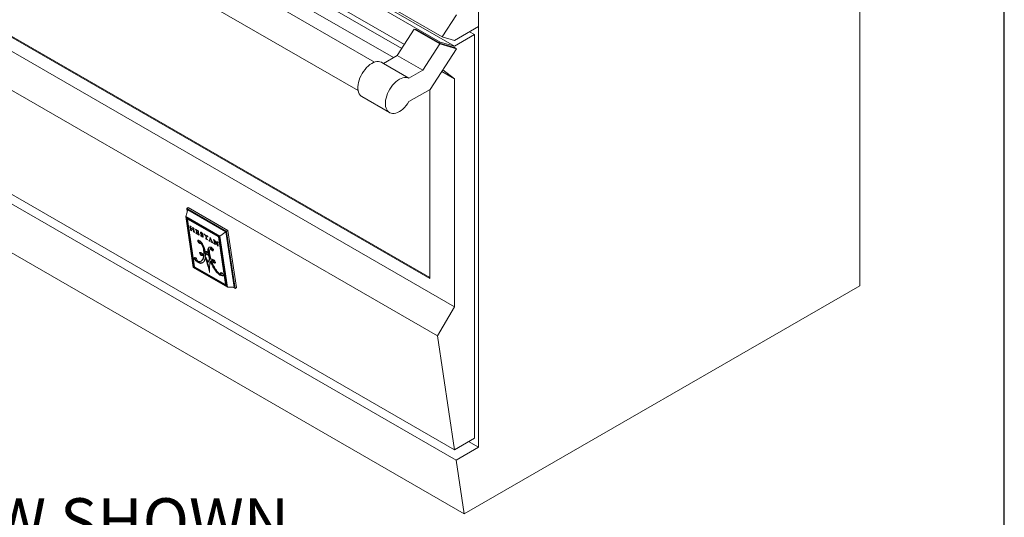
# Model space of a CAD drawing. Units: inches. Extents: x 7 to 191, y 7 to 146.
# Drawn here: x 151 to 191, y 88 to 109 of the extents above; entities that cross this region are included whole.
import ezdxf

# ---------------------------------------------------------------- set-up
doc = ezdxf.new("R2010")
doc.units = ezdxf.units.IN
doc.header["$LTSCALE"] = 18
doc.header["$MEASUREMENT"] = 0
doc.styles.add('SLDTEXTSTYLE0', font='ARIAL.TTF', dxfattribs={"width": 0.948})

# ---------------------------------------------------------------- blocks, each defined once
blk = doc.blocks.new('SW_NOTE_0')
at = {"color": 0, "linetype": 'Continuous', "lineweight": 0, "char_height": 1.875, "attachment_point": 1, "style": 'SLDTEXTSTYLE0'}
for s, insert in [('THIS VIEW SHOWN', (0.395, 0.926)), ('WITH VARYING RISER', (0.395, -1.574)), ('CONFIGURATIONS', (0.395, -4.074))]:
    blk.add_mtext(s, dxfattribs=dict(at, insert=insert))

msp = doc.modelspace()

# ---------------------------------------------------------------- linework, layer by layer
at = {"color": 7, "linetype": 'Continuous', "lineweight": 30}
msp.add_line((191.25, 6.75), (191.25, 146.25), dxfattribs=at)
at = {"color": 7, "linetype": 'Continuous', "lineweight": 15}
for p, q in [((185.3240176, 97.88541), (185.3240176, 121.8059731)), ((168.2132059, 108.0977868), (149.2008723, 119.0733734)), ((149.1190345, 118.8537236), (168.1313681, 107.8781371)), ((149.6992557, 118.6837834), (168.7115893, 107.7081969)), ((149.6431337, 117.6072647), (166.6618077, 107.7825933)), ((150.0726573, 117.1322148), (166.5548676, 107.6172373)), ((165.4438879, 107.0562024), (148.7517334, 116.6923781)), ((166.2117989, 107.241669), (149.8025335, 116.7145362)), ((148.0767883, 115.5232121), (164.7689427, 105.8870364)), ((169.6998568, 112.7863371), (169.6998568, 91.2541559)), ((169.6998568, 112.7863371), (169.6998568, 108.5148079)), ((168.7929924, 108.9942811), (168.2132059, 108.0977868)), ((149.6992369, 108.5724611), (167.7086118, 98.1758703)), ((149.72342, 108.603094), (167.7086118, 98.2204638)), ((166.3716622, 107.3339561), (167.0687529, 108.411832)), ((167.0687529, 108.411832), (168.1168973, 107.8067511)), ((167.0687529, 108.411832), (167.1339551, 108.392735)), ((168.10255, 107.8335771), (167.1339551, 108.392735)), ((169.5401983, 108.1865427), (168.7115893, 107.7081969)), ((168.7202343, 107.9492839), (169.6998568, 108.5148079)), ((169.3357107, 108.3045908), (169.5401983, 108.1865427)), ((169.5401983, 91.6258925), (169.5401983, 108.1865427)), ((149.6992369, 107.997859), (168.7115705, 97.0222725)), ((167.4198065, 106.7288752), (168.1168973, 107.8067511)), ((168.1313681, 107.8781371), (168.10255, 107.8335771)), ((168.7219708, 107.6521557), (168.10255, 107.8335771)), ((168.1168973, 107.8067511), (168.8015204, 107.6062328)), ((168.7115893, 107.7081969), (168.1313681, 107.8781371)), ((168.2132059, 108.0977868), (168.7202343, 107.9492839)), ((168.8015204, 107.6062328), (167.7238199, 105.9398395)), ((168.7219708, 107.6521557), (168.8015204, 107.6062328)), ((165.8022182, 107.0052231), (165.7352728, 107.0438698)), ((165.8018132, 107.0049892), (166.3716622, 107.3339561)), ((165.8018132, 107.0049892), (166.8499575, 106.3999084)), ((166.3716622, 107.3339561), (167.4198065, 106.7288752)), ((149.0085507, 106.8015554), (168.0208843, 95.8259688)), ((166.8499575, 106.3999084), (167.4198065, 106.7288752)), ((168.1959455, 106.6698632), (168.7115705, 106.3721992)), ((168.2446722, 106.7452068), (168.7115705, 106.3721992)), ((168.7115705, 106.3721992), (168.7115705, 97.0222725)), ((167.7238199, 105.9398395), (166.8499575, 105.4353695)), ((167.7086118, 98.1758703), (167.7086118, 105.9310601)), ((164.9253386, 105.6408707), (166.0530325, 104.9898669)), ((149.704921, 102.1264038), (168.7172546, 91.1508172)), ((149.7685491, 101.69923), (168.7808827, 90.7236434)), ((157.7026528, 100.7223871), (157.7855057, 100.9974835)), ((157.8018674, 101.0936699), (157.7468683, 101.0518604)), ((159.3784288, 100.1099806), (157.7468683, 101.0518604)), ((157.7468683, 101.0518604), (157.7650731, 100.929641)), ((159.3502446, 100.094179), (157.7855057, 100.9974835)), ((159.4334279, 100.1517901), (157.8018674, 101.0936699)), ((159.0981502, 99.9167836), (157.7026528, 100.7223871)), ((157.7026528, 100.7223871), (158.0141644, 98.6310231)), ((157.7320343, 100.6809706), (158.0355753, 98.6431178)), ((159.0767393, 99.9046889), (157.7320343, 100.6809706)), ((157.7626568, 100.6632926), (158.0607177, 98.6622307)), ((157.7761913, 100.6188255), (157.8013337, 100.6379384)), ((159.0445287, 99.8866299), (157.7761913, 100.6188255)), ((157.7761913, 100.6188255), (158.0677858, 98.6611768)), ((159.0696712, 99.9057428), (157.8013337, 100.6379384)), ((157.9287138, 100.3038231), (157.8645673, 100.3407642)), ((157.8645673, 100.3407642), (157.8653738, 100.3353503)), ((157.8690783, 100.3381664), (157.8653738, 100.3353503)), ((157.8951822, 100.3231335), (157.8841467, 100.3147445)), ((157.8848854, 100.1823518), (157.8857766, 100.1763687)), ((157.8900847, 100.1796437), (157.8857766, 100.1763687)), ((157.8857766, 100.1763687), (157.9535238, 100.1372591)), ((157.9134007, 100.3126418), (157.8886752, 100.2938458)), ((157.8886752, 100.2938458), (157.9024554, 100.2013309)), ((157.9022069, 100.1773909), (157.9246094, 100.1944209)), ((157.9214315, 100.2157562), (157.9024554, 100.2013309)), ((157.9179497, 100.2391313), (157.9114361, 100.2828609)), ((157.9195964, 100.3090737), (157.9121216, 100.3033915)), ((157.9139084, 100.3123494), (157.9149252, 100.3055227)), ((157.9210037, 100.3082633), (157.9155472, 100.3041154)), ((158.0184064, 100.1811389), (157.9179497, 100.2391313)), ((157.9263686, 100.2342712), (157.9194563, 100.2290166)), ((157.9255282, 100.1882521), (157.9194563, 100.2290166)), ((157.9194563, 100.2290166), (158.019913, 100.1710242)), ((157.9194933, 100.1905318), (157.9256994, 100.186949)), ((157.9254601, 100.2347956), (157.9256227, 100.2337042)), ((157.9295192, 100.2984162), (157.9287138, 100.3038231)), ((157.9535238, 100.1372591), (157.9526326, 100.1432422)), ((158.0503825, 100.2335853), (157.9835987, 100.2721388)), ((157.9835987, 100.2721388), (157.9844041, 100.2667318)), ((157.9880991, 100.2695407), (157.9844041, 100.2667318)), ((158.0060972, 100.2591507), (158.0006327, 100.2549966)), ((158.0031243, 100.1145306), (158.0040866, 100.1080697)), ((158.0086763, 100.1115587), (158.0040866, 100.1080697)), ((158.0040866, 100.1080697), (158.0775207, 100.0656772)), ((158.0192419, 100.2515624), (158.0078711, 100.2429185)), ((158.0379599, 100.2377735), (158.0128175, 100.2186606)), ((158.0128175, 100.2186606), (158.0184064, 100.1811389)), ((158.0372204, 100.195441), (158.0184064, 100.1811389)), ((158.038727, 100.1853263), (158.019913, 100.1710242)), ((158.019913, 100.1710242), (158.0255343, 100.1332846)), ((158.0443483, 100.1475867), (158.0255343, 100.1332846)), ((158.0255982, 100.1062506), (158.047972, 100.1232589)), ((158.0479539, 100.1233804), (158.0262203, 100.1068589)), ((158.0470502, 100.1294475), (158.0276841, 100.1147257)), ((158.0429785, 100.2378596), (158.0355781, 100.2322339)), ((158.0483695, 100.1205903), (158.0359514, 100.2039601)), ((158.0366366, 100.1949972), (158.0373476, 100.1945867)), ((158.0379599, 100.2377735), (158.0384589, 100.2344238)), ((158.0439812, 100.2372807), (158.0384567, 100.233081)), ((158.0428158, 100.1193392), (158.0490768, 100.1157248)), ((158.0511879, 100.2281784), (158.0503825, 100.2335853)), ((158.0775207, 100.0656772), (158.0765583, 100.0721381)), ((158.2251215, 100.1331506), (158.0982309, 100.2064029)), ((158.0982309, 100.2064029), (158.0991478, 100.2002477)), ((158.1033542, 100.2034453), (158.0991478, 100.2002477)), ((158.0991478, 100.2002477), (158.1082802, 100.1949756)), ((158.1124866, 100.1981733), (158.1082802, 100.1949756)), ((158.1302849, 100.1598779), (158.1467523, 100.0493223)), ((158.1544761, 100.1739333), (158.1484978, 100.1693886)), ((158.158291, 100.1036413), (158.1484978, 100.1693886)), ((158.1484978, 100.1693886), (158.1965919, 100.1416245)), ((158.2010863, 100.0789361), (158.158291, 100.1036413)), ((158.1686281, 100.0976738), (158.1601409, 100.0912219)), ((158.167397, 100.042507), (158.1601409, 100.0912219)), ((158.1601409, 100.0912219), (158.2031402, 100.0663989)), ((158.1674372, 100.0983613), (158.1676503, 100.0969305)), ((158.2025702, 100.1461691), (158.1965919, 100.1416245)), ((158.2126556, 100.0736324), (158.2031402, 100.0663989)), ((158.2172266, 100.1377082), (158.2102999, 100.1324427)), ((158.2151352, 100.074135), (158.2232076, 100.0802715)), ((158.2231276, 100.0808085), (158.2160579, 100.0754343)), ((158.2225187, 100.084896), (158.2168185, 100.0881867)), ((158.2168185, 100.0881867), (158.2169731, 100.0856506)), ((158.2256833, 100.1301796), (158.2169492, 100.1235401)), ((158.2188026, 100.0870413), (158.2169731, 100.0856506)), ((158.228613, 100.114686), (158.2223332, 100.1099122)), ((158.2303893, 100.0320565), (158.2225187, 100.084896)), ((158.2322363, 100.0955251), (158.2251215, 100.1331506)), ((158.2308124, 100.1030548), (158.2258188, 100.0992587)), ((158.2258188, 100.0992587), (158.2322363, 100.0955251)), ((158.3289099, 100.0748596), (158.3037675, 100.0557467)), ((158.3120827, 100.07696), (158.3064166, 100.0726527)), ((158.337356, 100.0721657), (158.3271036, 100.064372)), ((158.3287726, 100.0757155), (158.3289099, 100.0748596)), ((159.0981502, 99.9167836), (159.3502446, 100.094179)), ((159.6882314, 97.825071), (159.3502446, 100.094179)), ((159.4334279, 100.1517901), (159.3784288, 100.1099806)), ((159.7268688, 97.770694), (159.3784288, 100.1099806)), ((159.7818679, 97.8125035), (159.4334279, 100.1517901)), ((158.127008, 100.0436885), (158.1182837, 100.0487249)), ((158.1182837, 100.0487249), (158.1193559, 100.0415262)), ((158.1242754, 100.0452659), (158.1193559, 100.0415262)), ((158.1193559, 100.0415262), (158.25756, 99.9617427)), ((158.1443162, 100.0375233), (158.1657162, 100.0537913)), ((158.1643853, 100.0627266), (158.1467523, 100.0493223)), ((158.161678, 100.0507215), (158.1665964, 100.0478822)), ((158.2170934, 99.9950357), (158.1845312, 100.0138335)), ((158.2383771, 99.6978817), (158.2132347, 99.6787688)), ((158.2258679, 100.0624113), (158.2168426, 100.0555505)), ((158.2286626, 100.0436484), (158.2235787, 100.0397837)), ((158.2235787, 100.0397837), (158.224689, 100.0353471)), ((158.2293692, 100.0389049), (158.224689, 100.0353471)), ((158.224689, 100.0353471), (158.2303893, 100.0320565)), ((158.2427156, 99.9872868), (158.2551822, 99.9967637)), ((158.2548349, 100.0018788), (158.2480809, 100.0057778)), ((158.25756, 99.9617427), (158.2548349, 100.0018788)), ((158.2551665, 99.9967518), (158.2551837, 99.9967418)), ((158.3371723, 99.6712829), (158.3123396, 99.6524054)), ((158.322902, 99.9620996), (158.3154823, 99.9663829)), ((158.3154823, 99.9663829), (158.3269923, 99.9196951)), ((158.3398535, 99.9294719), (158.3269923, 99.9196951)), ((158.3269923, 99.9196951), (158.3328564, 99.9163098)), ((158.3437935, 99.92464), (158.3330471, 99.9164708)), ((158.3467838, 99.9213477), (158.3390152, 99.9154421)), ((158.3449958, 99.9112542), (158.3524971, 99.9052123)), ((158.3588199, 99.9100188), (158.3524971, 99.9052123)), ((158.3686707, 99.9028193), (158.3624081, 99.8980586)), ((158.3689704, 100.0506375), (158.3637321, 100.0466555)), ((158.394406, 99.9569857), (158.3806077, 99.9464964)), ((158.3880599, 100.0417984), (158.3819582, 100.0453209)), ((158.3983204, 100.0011592), (158.3880599, 100.0417984)), ((158.3962155, 100.0094962), (158.3908907, 100.0054483)), ((158.3908907, 100.0054483), (158.3983204, 100.0011592)), ((158.3963358, 99.8963253), (158.4176165, 99.9125025)), ((158.4191498, 99.8970712), (158.3988782, 99.881661)), ((158.4149442, 99.9215001), (158.3995983, 99.9098344)), ((158.4577712, 100.0023321), (158.4508098, 100.0063508)), ((158.4508098, 100.0063508), (158.4530806, 99.9631887)), ((158.4607276, 99.9690018), (158.4530806, 99.9631887)), ((158.4530806, 99.9631887), (158.4605404, 99.9588822)), ((158.4751002, 99.9889661), (158.4646403, 99.9810147)), ((158.4756084, 99.9886728), (158.4670875, 99.9821953)), ((158.5807405, 99.9279813), (158.4747475, 99.9891698)), ((158.4881764, 99.9814174), (158.4810865, 99.9760278)), ((158.4810865, 99.9760278), (158.5181447, 99.9546345)), ((158.5182133, 99.8175036), (158.5100209, 99.822233)), ((158.5100209, 99.822233), (158.5110366, 99.8154138)), ((158.5156968, 99.8189564), (158.5110366, 99.8154138)), ((158.5110366, 99.8154138), (158.5939577, 99.7675444)), ((158.5252346, 99.9600242), (158.5181447, 99.9546345)), ((158.5181447, 99.9546345), (158.5360844, 99.8329629)), ((158.5354285, 99.8121011), (158.5573989, 99.8288026)), ((158.5360844, 99.8329629), (158.5368066, 99.8281146)), ((158.5554146, 99.8422602), (158.5368066, 99.8281146)), ((158.5368066, 99.8281146), (158.5372101, 99.8238452)), ((158.5478617, 99.9469619), (158.5407717, 99.9415722)), ((158.5587114, 99.8199006), (158.5407717, 99.9415722)), ((158.5407717, 99.9415722), (158.5775189, 99.9203585)), ((158.5471783, 99.9473563), (158.5472995, 99.9465345)), ((158.5525196, 99.8250935), (158.5584506, 99.8216696)), ((158.5600914, 99.8106361), (158.5587114, 99.8199006)), ((158.584612, 99.9257506), (158.5775189, 99.9203585)), ((158.592942, 99.7743637), (158.5862616, 99.7782202)), ((158.6028489, 99.9185805), (158.5918742, 99.9102378)), ((158.5939577, 99.7675444), (158.592942, 99.7743637)), ((158.5953986, 99.9214982), (158.5964329, 99.9222844)), ((158.6029601, 99.9185163), (158.596002, 99.9225331)), ((158.6069766, 99.9014175), (158.5999436, 99.8960712)), ((158.6143331, 99.8700996), (158.6029601, 99.9185163)), ((158.6123758, 99.8784324), (158.6069904, 99.8743385)), ((158.6069904, 99.8743385), (158.6143331, 99.8700996)), ((158.648057, 99.7405595), (158.6487489, 99.7359141)), ((158.6522059, 99.7385421), (158.6487489, 99.7359141)), ((158.6487489, 99.7359141), (158.7088962, 99.7011919)), ((158.6654406, 99.7362413), (158.6857003, 99.7516424)), ((158.6995168, 99.8597939), (158.6720061, 99.7516147)), ((158.6888073, 99.7643867), (158.6720061, 99.7516147)), ((158.6831339, 99.7496914), (158.6849667, 99.7486334)), ((158.6841051, 99.7450995), (158.6925329, 99.7796686)), ((158.700623, 99.7858186), (158.6925329, 99.7796686)), ((158.6925329, 99.7796686), (158.7465924, 99.7484607)), ((158.7080697, 99.8397299), (158.6953963, 99.7888359)), ((158.6953963, 99.7888359), (158.7406894, 99.7626887)), ((158.7188229, 99.8542039), (158.6961764, 99.8672775)), ((158.6961764, 99.8672775), (158.6995168, 99.8597939)), ((158.7036703, 99.8629513), (158.6995168, 99.8597939)), ((158.7208361, 99.8494347), (158.7080697, 99.8397299)), ((158.7406894, 99.7626887), (158.7080697, 99.8397299)), ((158.7088962, 99.7011919), (158.7082042, 99.7058373)), ((158.7184342, 99.8544283), (158.7162843, 99.8459745)), ((158.78933, 99.6871712), (158.7188229, 99.8542039)), ((158.7533805, 99.7723363), (158.7406894, 99.7626887)), ((158.7593614, 99.7581675), (158.7465924, 99.7484607)), ((158.7465924, 99.7484607), (158.7704331, 99.6915079)), ((158.7534973, 99.6796901), (158.7505752, 99.681377)), ((158.7505752, 99.681377), (158.7512671, 99.6767316)), ((158.7544637, 99.6791616), (158.7512671, 99.6767316)), ((158.7512671, 99.6767316), (158.8231029, 99.6352617)), ((158.7757161, 99.6705989), (158.7913418, 99.6824773)), ((158.7900518, 99.685487), (158.7764331, 99.6751343)), ((158.8781664, 99.7565892), (158.8348292, 99.7816073)), ((158.8348292, 99.7816073), (158.8357822, 99.7752096)), ((158.8401543, 99.7785332), (158.8357822, 99.7752096)), ((158.8569668, 99.7688275), (158.851123, 99.7643851)), ((158.8710718, 99.7606849), (158.8612496, 99.7532182)), ((158.8612496, 99.7532182), (158.8795287, 99.6304997)), ((158.886863, 99.7441195), (158.874493, 99.734716)), ((158.8910028, 99.6238759), (158.874493, 99.734716)), ((158.874493, 99.734716), (159.0249751, 99.5173458)), ((159.0166548, 99.5580145), (158.8781664, 99.7565892)), ((159.0335816, 99.66687), (158.9720264, 99.7024051)), ((158.9720264, 99.7024051), (158.9731394, 99.6949323)), ((158.9782462, 99.6988144), (158.9731394, 99.6949323)), ((158.9731394, 99.6949323), (158.9790839, 99.6915007)), ((159.0233956, 99.6727502), (159.0150404, 99.6663987)), ((159.0445287, 99.8866299), (159.0696712, 99.9057428)), ((159.3361232, 97.9289812), (159.0445287, 99.8866299)), ((159.3612657, 97.9480941), (159.0696712, 99.9057428)), ((159.3802803, 97.8668362), (159.0767393, 99.9046889)), ((159.4096617, 97.8254197), (159.0981502, 99.9167836)), ((150.0961337, 99.4999586), (169.1084673, 88.524372)), ((158.3094968, 99.636678), (158.2843544, 99.6175651)), ((158.3094968, 99.636678), (158.3124489, 99.6362639)), ((158.3672677, 99.6239036), (158.3421253, 99.6047907)), ((158.4511464, 99.3959033), (158.4260039, 99.3767904)), ((158.5288832, 99.2833556), (158.5037407, 99.2642428)), ((158.5305017, 99.2690954), (158.5053592, 99.2499825)), ((158.5296794, 99.2918242), (158.5288832, 99.2833556)), ((158.6338788, 99.350151), (158.6087364, 99.3310381)), ((158.6457179, 99.431247), (158.6205755, 99.4121341)), ((158.7414888, 99.430681), (158.7163463, 99.4115681)), ((158.7476281, 99.434746), (158.7224857, 99.4156331)), ((158.7922344, 99.3579995), (158.7670919, 99.3388866)), ((158.8231029, 99.6352617), (158.822411, 99.6399071)), ((158.8655391, 99.6174527), (158.8584607, 99.621539)), ((158.8584607, 99.621539), (158.859535, 99.6143263)), ((158.8644641, 99.6180733), (158.859535, 99.6143263)), ((158.859535, 99.6143263), (158.9217726, 99.5783972)), ((158.8909767, 99.6240507), (158.8784277, 99.6145111)), ((158.8889494, 99.6376612), (158.8795287, 99.6304997)), ((158.9206983, 99.58561), (158.9138507, 99.589563)), ((158.9217726, 99.5783972), (158.9206983, 99.58561)), ((159.0018929, 99.6571203), (159.0166548, 99.5580145)), ((159.0346595, 99.5117551), (159.014059, 99.6500585)), ((159.0266386, 99.5656041), (159.0166548, 99.5580145)), ((159.0329264, 99.5233903), (159.0249751, 99.5173458)), ((159.0249751, 99.5173458), (159.0346595, 99.5117551)), ((159.033392, 99.6669794), (159.0282852, 99.6630974)), ((159.0282852, 99.6630974), (159.0346947, 99.6593973)), ((159.0346947, 99.6593973), (159.0335816, 99.66687)), ((158.0988997, 98.9770483), (158.0737573, 98.9579354)), ((158.1421499, 98.925398), (158.1170075, 98.9062851)), ((158.2997429, 99.2122647), (158.2746005, 99.1931518)), ((158.3371709, 98.8914757), (158.3623134, 98.9105886)), ((158.3644392, 98.912258), (158.3392968, 98.8931451)), ((158.3776065, 99.1280356), (158.3651121, 99.1185376)), ((158.4056983, 99.1726134), (158.3805559, 99.1535006)), ((158.4148326, 98.9762335), (158.3896901, 98.9571206)), ((158.4561944, 99.1189246), (158.431052, 99.0998117)), ((158.462916, 99.1707987), (158.4377736, 99.1516858)), ((158.5215825, 99.0241358), (158.4964401, 99.0050229)), ((158.5771587, 98.9003742), (158.5520163, 98.8812613)), ((158.5973188, 99.1776377), (158.5721763, 99.1585249)), ((158.6445826, 98.8681601), (158.6194402, 98.8490472)), ((158.6467273, 99.2153257), (158.6215849, 99.1962128)), ((158.6494521, 99.2004268), (158.6243097, 99.1813139)), ((158.6714926, 98.947949), (158.6463501, 98.9288361)), ((158.7070348, 98.9874741), (158.6818924, 98.9683612)), ((158.7398995, 98.8981041), (158.714757, 98.8789913)), ((158.7866963, 98.92813), (158.7615538, 98.9090171)), ((158.8291628, 98.9281526), (158.8040203, 98.9090397)), ((158.0141644, 98.6310231), (159.4096617, 97.8254197)), ((158.0607177, 98.6622307), (158.0355753, 98.6431178)), ((158.0355753, 98.6431178), (159.3802803, 97.8668362)), ((158.0607177, 98.6622307), (159.3748002, 97.903627)), ((158.0677858, 98.6611768), (159.3361232, 97.9289812)), ((158.2418612, 98.8537747), (158.2167188, 98.8346619)), ((158.3340862, 98.8209879), (158.3089438, 98.801875)), ((158.4122203, 98.8355188), (158.4070644, 98.8315994)), ((158.6239315, 98.7545118), (158.598789, 98.7353989)), ((158.7842291, 98.7939056), (158.7590867, 98.7747927)), ((158.9026047, 98.5791574), (158.8774622, 98.5600445)), ((158.9066469, 98.8296384), (158.8815045, 98.8105255)), ((159.0288751, 98.4198948), (159.0037327, 98.4007819)), ((159.1277665, 98.3423525), (159.1026241, 98.3232396)), ((159.1615381, 98.3752923), (159.1363956, 98.3561794)), ((159.2220293, 98.3016293), (159.1968869, 98.2825164)), ((159.2220293, 98.3016293), (159.240158, 98.3036298)), ((159.3361232, 97.9289812), (159.3612657, 97.9480941)), ((159.4096617, 97.8254197), (159.6882314, 97.825071)), ((159.6325543, 97.8251407), (159.7268688, 97.770694)), ((159.7818679, 97.8125035), (159.7268688, 97.770694)), ((169.1084673, 88.524372), (185.3240176, 97.88541)), ((168.7115705, 97.0222725), (168.0208843, 95.8259688)), ((168.0208843, 95.8259688), (168.7172546, 91.1508172)), ((168.7172546, 91.1508172), (169.5401983, 91.6258925)), ((169.6998568, 91.2541559), (168.7808827, 90.7236434)), ((169.2980593, 91.4861086), (169.6998568, 91.2541559)), ((168.7808827, 90.7236434), (169.1084673, 88.524372))]:
    msp.add_line(p, q, dxfattribs=at)
at = {"color": 8, "linetype": 'Continuous', "lineweight": 15}
for p, q in [((157.8824314, 100.3304765), (157.8769866, 100.3263375)), ((157.9242475, 100.1968501), (157.9039998, 100.1814581)), ((158.1254499, 100.1906898), (158.1199301, 100.1864938)), ((158.1362822, 100.1844364), (158.1262439, 100.1768055)), ((158.1512354, 100.1758041), (158.1302849, 100.1598779)), ((158.2550703, 99.9984118), (158.2451961, 99.9909056)), ((158.330229, 100.0362524), (158.3159667, 100.0254104)), ((158.3517088, 99.9163573), (158.3449958, 99.9112542)), ((158.3511648, 100.0639441), (158.3464407, 100.0603529)), ((158.3784392, 99.9768347), (158.3643748, 99.9661432)), ((158.3787087, 99.8971994), (158.3719264, 99.8920436)), ((158.4076707, 99.93714), (158.3938353, 99.9266226)), ((158.5546991, 99.8471135), (158.5360844, 99.8329629)), ((158.5560214, 99.8381452), (158.5372101, 99.8238452)), ((158.7833535, 99.7013297), (158.7704331, 99.6915079)), ((158.9841906, 99.6953828), (158.9790839, 99.6915007)), ((159.0039248, 99.6839905), (158.9955407, 99.6776171)), ((159.0228602, 99.6730593), (159.0018929, 99.6571203)), ((158.6791861, 98.5266673), (158.6609835, 98.51283)), ((159.136526, 98.4184901), (159.1329802, 98.4157946))]:
    msp.add_line(p, q, dxfattribs=at)
at = {"color": 7, "linetype": 'Continuous', "lineweight": 15, "flags": 128}
for points in [[(164.9253386, 105.6408707), (164.8915487, 105.6639428), (164.8488657, 105.7061561), (164.8137752, 105.7584029), (164.7868308, 105.8198592), (164.7684572, 105.8895558), (164.7589444, 105.9663936), (164.7584422, 106.0491608), (164.7669587, 106.136552), (164.7843595, 106.2271891), (164.8103702, 106.3196427), (164.8445806, 106.4124547), (164.8864512, 106.5041615), (164.9353216, 106.5933167), (164.9904212, 106.6785143), (165.0508809, 106.7584107), (165.1157473, 106.831746), (165.1839975, 106.8973634), (165.254555, 106.9542283), (165.3263071, 107.0014439), (165.3981223, 107.0382654), (165.468868, 107.0641123), (165.5374285, 107.0785769), (165.6027225, 107.081431), (165.6637204, 107.0726297), (165.7194601, 107.0523118), (165.7352728, 107.0438698)], [(166.8499575, 105.4353695), (166.7945305, 105.350453), (166.7337976, 105.2709115), (166.6687162, 105.1979992), (166.6003125, 105.1328656), (166.529665, 105.0765378), (166.4578876, 105.0299038), (166.3861119, 104.9936988), (166.3154697, 104.9684937), (166.2470747, 104.9546859), (166.1820053, 104.9524932), (166.1212874, 104.96195), (166.0658783, 104.9829073), (166.0166517, 105.0150346), (165.9743837, 105.0578254), (165.9397406, 105.1106051), (165.9132689, 105.1725414), (165.8953856, 105.2426579), (165.886373, 105.3198491), (165.886373, 105.4028978), (165.8953856, 105.4904947), (165.9132689, 105.5812587), (165.9397406, 105.6737588), (165.9743837, 105.7665364), (166.0166517, 105.8581289), (166.0658783, 105.9470921), (166.1212874, 106.0320233), (166.1820053, 106.1115835), (166.2470747, 106.1845183), (166.3154697, 106.2496777), (166.3861119, 106.3060344), (166.4578876, 106.3526998), (166.529665, 106.3889382), (166.6003125, 106.4141783), (166.6687162, 106.4280219), (166.7337976, 106.430251), (166.7945305, 106.4208303), (166.8499575, 106.3999084)], [(158.0374995, 100.2410225), (158.037549, 100.2406948), (158.0379599, 100.2377735)], [(158.2073888, 99.7501312), (158.2026859, 99.7455988), (158.1994663, 99.7393675), (158.1978205, 99.7316129), (158.1977951, 99.7225534), (158.1993908, 99.7124444), (158.2025625, 99.7015709), (158.2072209, 99.6902392), (158.2132347, 99.6787688)], [(158.3995983, 99.9098344), (158.3999368, 99.9070737), (158.3999667, 99.9045166), (158.3996876, 99.9021966), (158.3991032, 99.9001439), (158.3982211, 99.8983854), (158.3970528, 99.896944), (158.3956136, 99.8958386), (158.3939222, 99.8950836)], [(158.2843544, 99.6175651), (158.2914773, 99.6169934), (158.2977895, 99.617954), (158.3031495, 99.6204253), (158.3074369, 99.6243518), (158.3105556, 99.6296456), (158.3124356, 99.6361877), (158.3130348, 99.6438315), (158.3123396, 99.6524054)], [(158.5535168, 99.2837975), (158.5433843, 99.2885699), (158.5338783, 99.2912835), (158.5252859, 99.2918564), (158.5178669, 99.2902713), (158.5118452, 99.2865761), (158.5074028, 99.2808825), (158.5046738, 99.2733623), (158.5037407, 99.2642428)], [(158.7670919, 99.3388866), (158.7766933, 99.330732), (158.7863745, 99.3240418), (158.7958624, 99.3190046), (158.8048898, 99.3157623), (158.8132021, 99.3144064), (158.820565, 99.314975), (158.826771, 99.3174522), (158.8316451, 99.321768)], [(158.0682534, 99.0397304), (158.0613302, 99.0360178), (158.0564114, 99.029732), (158.0536963, 99.0211276), (158.0532948, 99.0105532), (158.0552231, 98.9984369), (158.0594032, 98.9852694), (158.0656658, 98.9715842), (158.0737573, 98.9579354)], [(158.6243097, 99.1813139), (158.6237652, 99.1711157), (158.6212028, 99.1626413), (158.6167056, 99.1561653), (158.6104192, 99.1518975), (158.6025474, 99.1499763), (158.5933453, 99.1504639), (158.583111, 99.1533446), (158.5721763, 99.1585249)], [(158.8815045, 98.8105255), (158.8914703, 98.8081028), (158.9002808, 98.808206), (158.9076139, 98.8108313), (158.9132017, 98.8158827), (158.9168397, 98.8231756), (158.9183952, 98.8324434), (158.9178111, 98.8433473), (158.9151088, 98.8554887)], [(158.9066469, 98.8296384), (158.9166127, 98.8272157), (158.9177968, 98.8270885)], [(159.1840224, 98.4068739), (159.1762834, 98.4120249), (159.1686776, 98.4161168), (159.1613408, 98.4190766), (159.154404, 98.4208515), (159.1479909, 98.4214097), (159.1422161, 98.4207415), (159.1371825, 98.4188586), (159.1329802, 98.4157946)]]:
    msp.add_lwpolyline(points, dxfattribs=at)
at = {"color": 7, "linetype": 'Continuous', "lineweight": 15}
for centre, radius, start, end in [((157.8411887, 100.2922003), 0.0494655, 43.63968456, 60.72986748), ((157.855219, 100.3048857), 0.0305615, 18.81951255, 44.58129407), ((157.7617662, 100.2772859), 0.1279848, 7.43434072, 17.01848386), ((157.9102137, 100.2242702), 0.0489763, 238.8583381, 256.93582269), ((157.8994873, 100.181077), 0.0045286, 265.64003353, 4.82753485), ((157.8043699, 100.1837117), 0.0996554, 358.70420831, 10.18349886), ((157.9778721, 100.2952005), 0.0675722, 176.13101456, 190.52201696), ((157.9146934, 100.2999581), 0.0042441, 78.39405908, 182.67502251), ((157.9041026, 100.2560819), 0.0493781, 59.02024949, 76.59832426), ((158.0634693, 100.206344), 0.1391225, 187.47206015, 196.67794106), ((157.9598019, 100.1762754), 0.031201, 198.4189925, 224.59176261), ((157.9971067, 100.2191277), 0.0879577, 227.41114279, 239.62676018), ((157.9332762, 100.1789383), 0.1015961, 48.47223212, 59.78497484), ((157.9788452, 100.2337313), 0.0304452, 17.56349268, 44.30519607), ((158.0952481, 100.2797443), 0.1891623, 240.85578387, 246.7888871), ((157.8293061, 100.1938747), 0.1851777, 7.69209125, 15.35788886), ((158.0227812, 100.1102469), 0.0048277, 244.40298039, 315.42874708), ((157.8497862, 100.1035226), 0.1782503, 3.60345705, 9.61156579), ((158.0162761, 100.1127789), 0.0115729, 329.23363574, 9.68458528), ((158.0383863, 100.228395), 0.0046866, 89.13929433, 188.58903422), ((158.18741, 100.2299631), 0.1536745, 180.84564347, 189.74177655), ((158.032384, 100.1983301), 0.0352775, 57.78986308, 80.08778849), ((158.233782, 100.1453849), 0.187063, 187.61680287, 195.23095143), ((158.0829092, 100.1053809), 0.0309975, 197.14798266, 223.88529688), ((158.1220649, 100.1507932), 0.0908706, 227.40999725, 239.94815294), ((158.0839955, 100.1493788), 0.0516606, 45.92570718, 61.96041069), ((158.1026153, 100.1683084), 0.02511, 19.7791434, 46.40479389), ((158.0367759, 100.1465013), 0.094461, 8.14100106, 18.71201274), ((158.1501791, 100.0575094), 0.0960703, 51.25908011, 61.11109134), ((158.2259752, 100.1173123), 0.0457404, 237.03452871, 251.87893823), ((158.1933454, 100.112845), 0.0259137, 24.3757087, 49.13596441), ((158.2131563, 100.0766572), 0.0031488, 243.44706819, 337.14642866), ((158.180361, 100.0837811), 0.0366598, 346.83936309, 2.92311071), ((158.150599, 100.0894493), 0.0745957, 15.92126907, 27.19413001), ((158.4788887, 100.187955), 0.268163, 196.91948507, 199.31461248), ((158.3244689, 100.0611634), 0.0213984, 147.5255214, 194.66329245), ((158.3170602, 100.0644535), 0.0134355, 76.17822352, 142.39154261), ((158.3131449, 100.0237522), 0.054218, 56.93271534, 82.44857), ((158.38555, 100.0831861), 0.0572488, 188.36304612, 196.37388666), ((158.1361998, 100.04539), 0.0112614, 314.58783617, 20.43736162), ((158.2675076, 100.0560792), 0.1010264, 187.72068311, 195.9335193), ((158.1874967, 100.0333771), 0.0178577, 196.36597897, 225.30901329), ((158.2080698, 100.0569511), 0.0491243, 227.5881781, 241.36913925), ((158.1823548, 100.0260675), 0.0453724, 40.52642923, 62.7349738), ((158.2227928, 99.715172), 0.0382024, 51.80915274, 113.77966694), ((158.3234873, 99.7349612), 0.1237467, 207.00657234, 251.56464864), ((158.1821824, 100.0314201), 0.0422328, 11.42206256, 34.8454747), ((158.2594644, 100.0614328), 0.0787647, 237.45620318, 253.57551), ((158.3103622, 99.7471875), 0.087252, 175.84941461, 214.40901667), ((158.2382589, 99.993071), 0.0072673, 261.57067419, 342.66462083), ((158.3486298, 99.7540741), 0.1237467, 207.00657234, 251.56464864), ((158.1733219, 100.0125631), 0.0750663, 343.23116945, 354.81393068), ((158.1115619, 99.4925657), 0.2863696, 45.06766473, 61.9073971), ((158.382627, 100.0698377), 0.0801086, 190.13099369, 213.68240274), ((157.98285, 99.3502846), 0.4780936, 34.47090177, 46.19048899), ((158.4322354, 99.9981145), 0.1151125, 198.23210008, 217.66848666), ((158.3689779, 100.0587243), 0.0447941, 188.13368678, 210.0837033), ((158.4708491, 100.1232153), 0.1653376, 211.7262615, 220.86335919), ((158.3353588, 99.9117802), 0.0051749, 45.04389251, 118.91844049), ((157.9392755, 99.3892943), 0.4880767, 28.72990235, 35.32664319), ((158.314206, 99.8736485), 0.0486025, 50.69100591, 59.30619141), ((158.4326239, 100.001473), 0.1174972, 218.84912988, 239.45690871), ((158.2510362, 99.9124677), 0.1815729, 51.23408723, 59.66975957), ((158.8533727, 100.4396137), 0.6617267, 219.91211891, 221.00848284), ((158.307185, 99.9930344), 0.0779281, 43.47863489, 59.75211342), ((158.448483, 100.0277529), 0.1556583, 231.92842934, 236.42876956), ((153.7867711, 96.1451505), 5.9800837, 40.10860997, 40.20459749), ((159.7736475, 101.2074826), 1.8602353, 220.56505879, 220.97749969), ((158.4523044, 100.0297742), 0.1594689, 235.68635824, 239.73265839), ((157.8587419, 99.5318409), 0.6665457, 38.46937012, 40.66021027), ((158.4259984, 100.1260067), 0.0945156, 229.58828714, 237.76654997), ((157.8416574, 99.5274401), 0.7000643, 38.25670853, 41.09617826), ((158.4112285, 99.9538939), 0.073281, 237.56656373, 260.29747349), ((158.3895675, 99.92255), 0.0278094, 233.21127739, 279.00903286), ((158.3793167, 100.0503957), 0.0057212, 229.30921912, 297.49761398), ((158.2871101, 99.8699279), 0.1208493, 27.9781834, 39.31526329), ((158.2159159, 99.8224141), 0.2235362, 32.67505579, 38.28463837), ((158.3497597, 99.9021091), 0.0504337, 8.81113549, 29.08151154), ((158.4030345, 99.8975661), 0.0164391, 255.35501949, 319.11788116), ((158.3103146, 99.8823875), 0.1116994, 23.73729733, 32.92176522), ((158.4349417, 99.9662858), 0.0664957, 246.33402116, 256.30062405), ((158.3480646, 99.8972794), 0.0711656, 7.56836189, 24.9965899), ((158.3946696, 99.9002762), 0.0247752, 327.06614619, 14.91397566), ((158.4715502, 100.0092744), 0.015429, 206.74073778, 234.57089525), ((158.5292958, 99.9626247), 0.0688571, 169.12755504, 183.11560631), ((158.4692324, 99.9749148), 0.0075899, 106.41507905, 174.7237215), ((158.549353, 100.1229756), 0.1531991, 235.51178284, 240.85745453), ((158.4542502, 99.9340865), 0.0497921, 57.38669426, 75.05931105), ((158.5356804, 99.8404055), 0.0288027, 232.66744662, 267.56910087), ((158.5978764, 99.8155332), 0.038101, 187.3845868, 217.06260044), ((158.6212022, 99.8434447), 0.0739938, 223.43650106, 241.8221002), ((158.5404562, 99.8525473), 0.0772787, 48.29022006, 61.34093683), ((158.6435906, 100.0324322), 0.1219021, 238.96386149, 245.42583656), ((158.5524937, 99.8784251), 0.0506249, 20.3996384, 38.93223166), ((158.5941369, 99.9230594), 0.001938, 230.15147584, 344.24204618), ((158.4631926, 99.8397208), 0.147906, 13.53574442, 22.39488375), ((158.7644367, 99.6578138), 0.1373752, 50.87472002, 58.71151023), ((158.795661, 99.7039145), 0.0820532, 36.93256853, 47.47379005), ((157.914133, 99.3701814), 0.4880767, 28.72990235, 35.32664319), ((157.680958, 99.2321258), 0.7589607, 10.98831664, 29.40764528), ((157.7061004, 99.2512387), 0.7589607, 10.98831664, 29.40764528), ((157.8536562, 99.2565815), 0.6376509, 24.3518153, 34.84182686), ((157.702138, 99.2260829), 0.739388, 354.22513714, 11.760862), ((157.7411315, 99.2043067), 0.7617203, 15.52688684, 24.44401033), ((157.7272804, 99.2451958), 0.739388, 354.22513714, 11.760862), ((157.49738, 99.1385532), 1.0141793, 7.11910087, 15.41976401), ((158.6805611, 99.3085893), 0.1551695, 194.74518806, 237.55699333), ((158.464506, 99.1443785), 0.1654103, 18.26230455, 57.44416452), ((158.8619267, 99.3354873), 0.2532295, 162.38152034, 181.00673256), ((159.4054148, 99.3389348), 0.7967176, 180.56789968, 190.31952513), ((158.7038118, 99.3873895), 0.0868365, 123.44850965, 163.44377427), ((158.8870692, 99.3546002), 0.2532295, 162.38152034, 181.00673256), ((159.4305573, 99.3580477), 0.7967176, 180.56789968, 190.31952513), ((158.7367445, 99.4024568), 0.095471, 139.78689169, 162.44870953), ((158.6927005, 99.3972426), 0.0725925, 78.83997943, 120.41618832), ((158.9237812, 99.2782707), 0.2508592, 151.83522783, 190.69084506), ((158.751413, 99.3654417), 0.0579307, 119.95657696, 147.37027546), ((158.6803315, 99.3115485), 0.1591225, 55.44555238, 80.44284615), ((158.8629876, 99.4459588), 0.1437374, 192.17977887, 228.15184198), ((158.7757639, 99.3855842), 0.0566436, 119.78291853, 127.23608941), ((158.88813, 99.4650717), 0.1437374, 192.17977887, 228.15184198), ((158.6946125, 99.3195492), 0.1446137, 33.40803406, 58.30878931), ((158.8517956, 99.4139452), 0.0817157, 223.20715688, 259.30669874), ((158.7604997, 99.3471956), 0.0755529, 340.3329886, 43.46910708), ((158.8746928, 99.6278535), 0.0138552, 228.64912569, 285.63808343), ((158.8557191, 99.6241072), 0.0246528, 337.09238566, 15.02882894), ((158.9557472, 99.6313418), 0.0651734, 186.57794605, 200.54646052), ((158.9192203, 99.6176595), 0.0261681, 200.56345493, 226.99221296), ((158.9454835, 99.6467879), 0.065386, 227.57334458, 241.06702099), ((159.0183992, 99.6516545), 0.015122, 49.17458964, 102.83306204), ((158.2859853, 99.0917148), 0.2508738, 212.22556832, 227.65781901), ((158.1786608, 99.0371531), 0.099872, 178.23838114, 217.00025394), ((158.3111277, 99.1108277), 0.2508738, 212.22556832, 227.65781901), ((158.0509037, 98.927132), 0.1154365, 354.69825789, 55.37423066), ((158.4080162, 99.2061981), 0.4178922, 225.8632941, 242.75685989), ((158.4331587, 99.225311), 0.4178922, 225.8632941, 242.75685989), ((158.3037145, 99.0859639), 0.2184887, 230.87546096, 242.7700752), ((158.2821257, 99.0360049), 0.1642289, 241.49197711, 264.0767644), ((158.2763858, 98.9764014), 0.1043523, 263.83431323, 307.07578818), ((158.3799203, 99.2287059), 0.1111591, 198.65376944, 262.34453151), ((158.4155643, 99.255956), 0.1237882, 200.66799501, 253.3981779), ((158.2039687, 99.0213089), 0.2506447, 61.47788295, 66.28858392), ((158.1027842, 98.8540818), 0.4459832, 51.84932203, 60.31469816), ((158.2375459, 99.0251293), 0.1666525, 307.62980306, 335.91529918), ((158.2626883, 99.0442422), 0.1666525, 307.62980306, 335.91529918), ((158.0161001, 98.7392409), 0.5898468, 44.36611542, 52.11873381), ((158.0409167, 98.7834678), 0.5022738, 39.03710619, 47.45234079), ((157.9131457, 99.1725967), 0.5229958, 335.66924158, 352.00021496), ((158.0660591, 98.8025807), 0.5022738, 39.03710619, 47.45234079), ((158.2871206, 98.9882791), 0.1973196, 307.43530523, 345.0039232), ((157.9382881, 99.1917096), 0.5229958, 335.66924158, 352.00021496), ((157.994446, 99.1071389), 0.5122751, 340.62857779, 348.50173736), ((157.9277377, 98.6752832), 0.6573817, 18.26009277, 30.10562017), ((158.6554186, 99.2894764), 0.1551695, 194.74518806, 237.55699333), ((157.6418731, 99.1550416), 0.8686899, 354.36165813, 6.27450775), ((157.8482698, 98.6124586), 0.8013407, 27.12698636, 34.79122062), ((157.9528801, 98.6943961), 0.6573817, 18.26009277, 30.10562017), ((154.3630716, 97.4575888), 4.4242628, 16.78725142, 18.77106087), ((157.4931115, 98.4194596), 1.2054716, 20.87710947, 27.59417616), ((154.388214, 97.4767017), 4.4242628, 16.78725142, 18.77106087), ((158.6284126, 99.2279748), 0.0591662, 238.295852, 265.0987644), ((158.8737264, 98.8077178), 0.257623, 151.95677144, 170.76839083), ((160.1824476, 99.4883748), 1.5881058, 191.14837546, 199.11362904), ((158.8988689, 98.8268307), 0.257623, 151.95677144, 170.76839083), ((158.7357036, 98.8842295), 0.0998689, 122.60329365, 153.4709524), ((160.20759, 99.5074877), 1.5881058, 191.14837546, 199.11362904), ((158.763705, 98.9013358), 0.1033243, 132.61993893, 153.18348046), ((159.7943136, 99.3610358), 1.124496, 186.60284947, 199.8529733), ((158.8313742, 98.7972779), 0.1423961, 144.98116765, 178.04049749), ((160.7013443, 99.6626251), 2.1355588, 201.52736698, 204.56578515), ((158.721716, 98.7886752), 0.1910576, 69.05174212, 85.51703242), ((160.7264868, 99.681738), 2.1355588, 201.52736698, 204.56578515), ((158.7828372, 98.8150146), 0.0963818, 77.30370538, 102.75743612), ((160.8594821, 99.6822826), 2.2358987, 200.23314488, 206.42556519), ((158.8079797, 98.8341274), 0.0963818, 77.30370538, 102.75743612), ((158.6805032, 98.6705823), 0.3161017, 59.07329492, 69.72827788), ((158.9417719, 98.9376563), 0.1406926, 191.73572324, 244.6363277), ((158.9669143, 98.9567692), 0.1406926, 191.73572324, 244.6363277), ((158.7597954, 98.7949954), 0.1686748, 52.53888914, 60.45860495), ((158.7706984, 98.8073881), 0.1522105, 18.42205192, 52.95933375), ((158.3460861, 99.052453), 0.2533158, 239.28979534, 261.56862671), ((158.3712286, 99.0715659), 0.2533158, 239.28979534, 261.56862671), ((158.3214552, 98.9373851), 0.1360865, 264.72492217, 308.98218177), ((158.3461374, 98.9610662), 0.1405957, 265.08286621, 300.60621227), ((153.1270345, 97.0864033), 5.7148302, 14.45389637, 16.77097236), ((153.1298014, 97.099021), 5.7381281, 14.74939773, 16.76860058), ((153.9234823, 97.2855676), 4.893883, 13.49925323, 14.52336314), ((161.6534168, 98.5733153), 2.9746075, 177.79180537, 181.37288596), ((161.5600179, 98.5620992), 2.8809807, 181.1943934, 182.66867331), ((160.5022603, 98.61707), 1.82262, 174.17188835, 177.7719162), ((160.0208085, 99.330291), 1.3785936, 203.76245236, 213.96725467), ((160.0459509, 99.3494038), 1.3785936, 203.76245236, 213.96725467), ((159.9994799, 99.2541819), 1.2752357, 206.39685742, 213.64880266), ((159.7363041, 99.1112846), 1.0205268, 212.69401982, 224.12385534), ((159.7614465, 99.1303975), 1.0205268, 212.69401982, 224.12385534), ((159.5806091, 98.9667266), 0.7673014, 213.11150148, 224.43010674), ((159.3805843, 98.7795588), 0.5343117, 225.14598678, 238.65292435), ((159.4057267, 98.7986716), 0.5343117, 225.14598678, 238.65292435), ((159.3173087, 98.7072533), 0.3976371, 224.29023003, 236.77903367), ((159.1913134, 98.5125262), 0.1657115, 236.33583258, 250.64587047), ((159.2479675, 98.530211), 0.2529068, 234.92198514, 258.34758685), ((159.17978, 98.3885704), 0.0541423, 149.81279402, 216.74519687), ((159.2731099, 98.5493239), 0.2529068, 234.92198514, 258.34758685), ((159.2286943, 98.414345), 0.0776858, 174.88842554, 210.17887919), ((159.1110531, 98.2993613), 0.1299364, 2.74563961, 55.83509603)]:
    msp.add_arc(centre, radius, start, end, dxfattribs=at)
for points in [[(158.1441053, 100.0373699), (158.1404045, 100.0362477), (158.1316995, 100.0409801), (158.127008, 100.0436885)], [(158.3159667, 100.0254104), (158.3294241, 100.003927), (158.3488317, 99.9844695), (158.3643748, 99.9661432)], [(158.3246344, 100.0523867), (158.3222209, 100.0685898), (158.3325725, 100.0683588), (158.3464407, 100.0603529)], [(158.3637321, 100.0466555), (158.379134, 100.0310984), (158.3834049, 100.0238969), (158.3908907, 100.0054483)], [(158.5372101, 99.8238452), (158.5376112, 99.8196226), (158.5379771, 99.812551), (158.5344587, 99.8116287)], [(158.7082042, 99.7058373), (158.7006171, 99.7104519), (158.6961957, 99.7132391), (158.6949399, 99.7141988)], [(158.9790839, 99.6915007), (158.9831274, 99.6891664), (158.9918116, 99.6835361), (158.9955407, 99.6776171)], [(158.9955407, 99.6776171), (158.9995184, 99.671325), (159.0011736, 99.6619492), (159.0018929, 99.6571203)], [(159.014059, 99.6500585), (159.0133889, 99.6548476), (159.0123694, 99.663965), (159.0150404, 99.6663987)], [(158.1164963, 99.0221225), (158.0932818, 99.0394435), (158.0852994, 99.0416624), (158.0682534, 99.0397304)], [(158.3047605, 99.2507948), (158.2646603, 99.264325), (158.2572261, 99.2331626), (158.2746005, 99.1931518)], [(158.3651121, 99.1185376), (158.3800748, 99.123266), (158.3824183, 99.1318051), (158.3805559, 99.1535006)], [(159.1968869, 98.2825164), (159.2165457, 98.2794301), (159.238362, 98.2834935), (159.2408404, 98.3055856)]]:
    msp.add_open_spline(points, degree=3, dxfattribs=at)
for points, knots in [([(158.6720061, 99.7516147), (158.6700455, 99.7423942), (158.6675449, 99.7370797), (158.6645043, 99.7356712), (158.6614636, 99.7342626), (158.6559811, 99.7358921), (158.648057, 99.7405595)], [-26, -26, -26, -26, -25, -25, -25, -24, -24, -24, -24]), ([(158.6813873, 99.7304726), (158.6811355, 99.7315715), (158.681174, 99.7328696), (158.6815027, 99.7343669), (158.6818315, 99.7358642), (158.682699, 99.7394417), (158.6841051, 99.7450995)], [-7, -7, -7, -7, -6, -6, -6, -5, -5, -5, -5]), ([(158.6949399, 99.7141988), (158.6906297, 99.7171418), (158.6873868, 99.7199234), (158.6852113, 99.7225436), (158.6830358, 99.7251638), (158.6817611, 99.7278068), (158.6813873, 99.7304726)], [-5, -5, -5, -5, -4, -4, -4, -3, -3, -3, -3]), ([(158.7764331, 99.6751343), (158.7772123, 99.6712419), (158.7759986, 99.6696149), (158.7727922, 99.6702532), (158.7695857, 99.6708915), (158.7631541, 99.6740371), (158.7534973, 99.6796901)], [-14, -14, -14, -14, -13, -13, -13, -12, -12, -12, -12]), ([(158.7704331, 99.6915079), (158.773081, 99.685187), (158.774721, 99.6811497), (158.7753532, 99.679396), (158.7759854, 99.6776423), (158.7763453, 99.6762217), (158.7764331, 99.6751343)], [-12, -12, -12, -12, -11, -11, -11, -10, -10, -10, -10]), ([(158.822411, 99.6399071), (158.8146327, 99.6440306), (158.8087385, 99.649047), (158.8047284, 99.6549562), (158.8007183, 99.6608654), (158.7955855, 99.6716037), (158.78933, 99.6871712)], [-20, -20, -20, -20, -19, -19, -19, -18, -18, -18, -18]), ([(158.2919155, 99.2492773), (158.2916433, 99.2453447), (158.290916, 99.2348404), (158.2963459, 99.220953), (158.2997429, 99.2122647)], [0, 0, 0, 0, 0.37437746282, 1, 1, 1, 1])]:
    msp.add_open_spline(points, degree=3, knots=knots, dxfattribs=at)

# ---------------------------------------------------------------- block references
at = {"color": 7, "linetype": 'Continuous', "lineweight": 0}
msp.add_blockref('SW_NOTE_0', (139.3715018, 88.2386589), dxfattribs=at)

doc.saveas('drawing.dxf')
